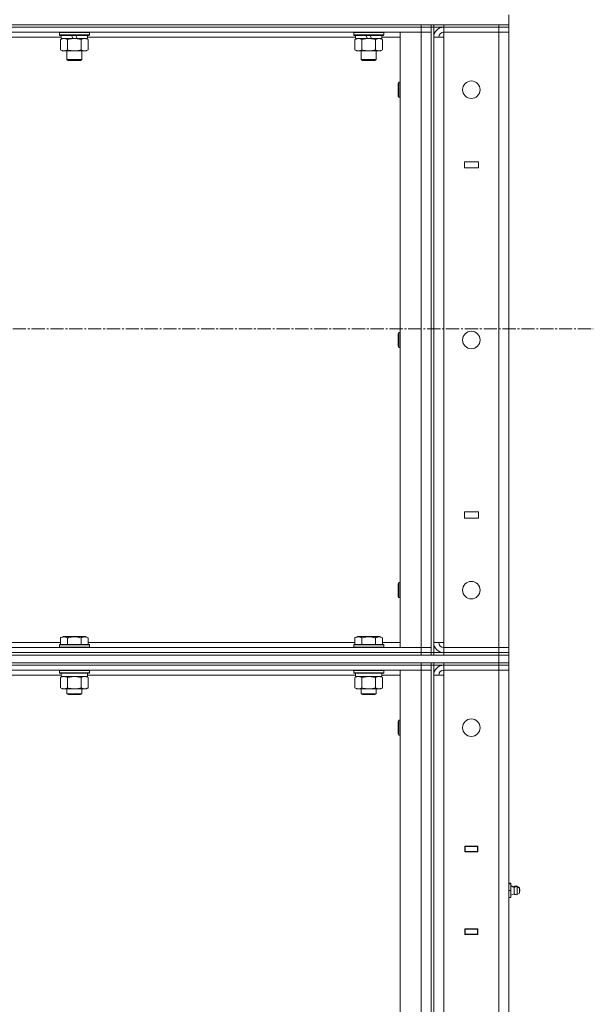
# Model space of a CAD drawing. Units: millimetres. Extents: x 0 to 17366, y -6 to 11880.
# Drawn here: x 8395 to 8853, y 9241 to 10028 of the extents above; entities that cross this region are included whole.
import ezdxf

# ---------------------------------------------------------------- set-up
doc = ezdxf.new("R2010")
doc.units = ezdxf.units.MM
doc.linetypes.add('K5LT_AXLED', pattern=[15.05, 10.55, -1.5, 1.5, -1.5])
doc.linetypes.add('K5LT_THIN', pattern=[0])
for name, color, linetype, true_color in [('OSI', 2, 'Continuous', 0xffff00), ('R', 1, 'Continuous', 0xff0000), ('WELDING', 7, 'Continuous', 0xffffff)]:
    doc.layers.add(name, color=color, linetype=linetype, true_color=true_color)

msp = doc.modelspace()

# ---------------------------------------------------------------- linework, layer by layer
at = {"layer": 'OSI', "color": 30, "linetype": 'K5LT_AXLED', "lineweight": 13, "true_color": 0xff8000}
msp.add_line((7140.42, 9781.43), (8853.42, 9781.43), dxfattribs=at)
at = {"layer": 'R', "color": 7, "linetype": 'K5LT_THIN', "lineweight": 13}
for p, q in [((8785.97, 10032.43), (8785.97, 10024.43)), ((7455.97, 10024.43), (8715.97, 10024.43)), ((7455.97, 10022.43), (8715.97, 10022.43)), ((7455.97, 10022.43), (8715.97, 10022.43)), ((8715.97, 10022.43), (8715.97, 10024.43)), ((8715.97, 10024.43), (8723.97, 10024.43)), ((8715.97, 10018.43), (8715.97, 10022.43)), ((8715.97, 10022.43), (8723.97, 10022.43)), ((8723.97, 10022.43), (8715.97, 10022.43)), ((8723.97, 10022.43), (8723.97, 10024.43)), ((8725.97, 10024.43), (8723.97, 10024.43)), ((8723.97, 10022.43), (8725.97, 10022.43)), ((8723.97, 10018.43), (8723.97, 10022.43)), ((8725.97, 10022.43), (8725.97, 10024.43)), ((8725.97, 10024.43), (8733.97, 10024.43)), ((8725.97, 10022.43), (8725.97, 9522.43)), ((8733.97, 10022.43), (8725.97, 10022.43)), ((8733.97, 10024.43), (8777.97, 10024.43)), ((8733.97, 10022.43), (8733.97, 10024.43)), ((8777.97, 10022.43), (8733.97, 10022.43)), ((8733.97, 10022.43), (8733.97, 10018.43)), ((8733.97, 10022.43), (8777.97, 10022.43)), ((8777.97, 10022.43), (8777.97, 10024.43)), ((8777.97, 10024.43), (8785.97, 10024.43)), ((8777.97, 10022.43), (8777.97, 10018.43)), ((8777.97, 10022.43), (8785.97, 10022.43)), ((8785.97, 10022.43), (8777.97, 10022.43)), ((8785.97, 10022.43), (8785.97, 10024.43)), ((8785.97, 10022.43), (8785.97, 10018.43)), ((7455.97, 10018.43), (8715.97, 10018.43)), ((8428.27, 10014.43), (8214.07, 10014.43)), ((8426.77, 10018.13), (8426.94, 10018.43)), ((8426.77, 10018.13), (8426.77, 10016.23)), ((8450.77, 10018.13), (8426.77, 10018.13)), ((8426.77, 10016.23), (8426.94, 10015.93)), ((8450.77, 10016.23), (8426.77, 10016.23)), ((8450.59, 10015.93), (8426.94, 10015.93)), ((8427.8, 10012.59), (8429.27, 10013.43)), ((8427.8, 10012.59), (8427.8, 10004.28)), ((8428.27, 10015.93), (8428.27, 10013.43)), ((8437.75, 10013.43), (8428.27, 10013.43)), ((8433.28, 10012.59), (8433.28, 10004.28)), ((8437.75, 10013.43), (8436.59, 10015.93)), ((8437.75, 10013.43), (8438.77, 10013.43)), ((8438.77, 10013.43), (8441.06, 10013.43)), ((8441.06, 10013.43), (8439.9, 10015.93)), ((8449.27, 10013.43), (8441.06, 10013.43)), ((8444.25, 10012.59), (8444.25, 10004.28)), ((8449.73, 10012.59), (8448.27, 10013.43)), ((8449.27, 10015.93), (8449.27, 10013.43)), ((8663.47, 10014.43), (8449.27, 10014.43)), ((8449.73, 10012.59), (8449.73, 10004.28)), ((8450.77, 10018.13), (8450.59, 10018.43)), ((8450.77, 10016.23), (8450.59, 10015.93)), ((8450.77, 10018.13), (8450.77, 10016.23)), ((8661.97, 10018.13), (8662.14, 10018.43)), ((8661.97, 10018.13), (8661.97, 10016.23)), ((8685.97, 10018.13), (8661.97, 10018.13)), ((8661.97, 10016.23), (8662.14, 10015.93)), ((8685.97, 10016.23), (8661.97, 10016.23)), ((8685.79, 10015.93), (8662.14, 10015.93)), ((8663, 10012.59), (8664.47, 10013.43)), ((8663, 10012.59), (8663, 10004.28)), ((8663.47, 10015.93), (8663.47, 10013.43)), ((8672.95, 10013.43), (8663.47, 10013.43)), ((8668.48, 10012.59), (8668.48, 10004.28)), ((8672.95, 10013.43), (8671.79, 10015.93)), ((8672.95, 10013.43), (8673.97, 10013.43)), ((8673.97, 10013.43), (8676.26, 10013.43)), ((8676.26, 10013.43), (8675.1, 10015.93)), ((8684.47, 10013.43), (8676.26, 10013.43)), ((8679.45, 10012.59), (8679.45, 10004.28)), ((8684.93, 10012.59), (8683.47, 10013.43)), ((8684.47, 10015.93), (8684.47, 10013.43)), ((8698.97, 10014.43), (8684.47, 10014.43)), ((8684.93, 10012.59), (8684.93, 10004.28)), ((8685.97, 10018.13), (8685.79, 10018.43)), ((8685.97, 10016.23), (8685.79, 10015.93)), ((8685.97, 10018.13), (8685.97, 10016.23)), ((8698.97, 10018.43), (8698.97, 9526.43)), ((8715.97, 10018.43), (8698.97, 10018.43)), ((8715.97, 9526.43), (8715.97, 10018.43)), ((8723.97, 10018.43), (8715.97, 10018.43)), ((8723.97, 10018.43), (8715.97, 10018.43)), ((8723.97, 10018.43), (8723.97, 9526.43)), ((8723.97, 10018.43), (8723.97, 9526.43)), ((8725.97, 9530.43), (8725.97, 10014.43)), ((8725.97, 10014.43), (8733.97, 10014.43)), ((8733.97, 10014.43), (8733.97, 10018.43)), ((8777.97, 10018.43), (8733.97, 10018.43)), ((8733.97, 9530.43), (8733.97, 10014.43)), ((8777.97, 9526.43), (8777.97, 10018.43)), ((8777.97, 10018.43), (8785.97, 10018.43)), ((8785.97, 10018.43), (8777.97, 10018.43)), ((8785.97, 10018.43), (8785.97, 9526.43)), ((8427.8, 10004.28), (8429.27, 10003.43)), ((8449.73, 10004.28), (8448.27, 10003.43)), ((8663, 10004.28), (8664.47, 10003.43)), ((8684.93, 10004.28), (8683.47, 10003.43)), ((8438.77, 10003.43), (8429.27, 10003.43)), ((8432.77, 10003.43), (8432.77, 9996.51)), ((8432.77, 9996.51), (8433.77, 9995.93)), ((8444.77, 9996.51), (8432.77, 9996.51)), ((8448.27, 10003.43), (8438.77, 10003.43)), ((8444.77, 9996.51), (8443.77, 9995.93)), ((8444.77, 10003.43), (8444.77, 9996.51)), ((8673.97, 10003.43), (8664.47, 10003.43)), ((8667.97, 10003.43), (8667.97, 9996.51)), ((8667.97, 9996.51), (8668.97, 9995.93)), ((8679.97, 9996.51), (8667.97, 9996.51)), ((8683.47, 10003.43), (8673.97, 10003.43)), ((8679.97, 9996.51), (8678.97, 9995.93)), ((8679.97, 10003.43), (8679.97, 9996.51)), ((8443.77, 9995.93), (8433.77, 9995.93)), ((8678.97, 9995.93), (8668.97, 9995.93)), ((8698.04, 9978.43), (8697.47, 9977.43)), ((8697.47, 9972.43), (8697.47, 9977.43)), ((8698.97, 9978.43), (8698.04, 9978.43)), ((8698.04, 9972.43), (8698.04, 9978.43)), ((8697.47, 9967.43), (8697.47, 9972.43)), ((8698.04, 9966.43), (8697.47, 9967.43)), ((8698.04, 9966.43), (8698.04, 9972.43)), ((8698.97, 9966.43), (8698.04, 9966.43)), ((8761.59, 9914.93), (8750.59, 9914.93)), ((8750.59, 9914.93), (8750.59, 9909.93)), ((8750.59, 9909.93), (8761.59, 9909.93)), ((8761.59, 9909.93), (8761.59, 9914.93)), ((8698.04, 9778.43), (8697.47, 9777.43)), ((8697.47, 9772.43), (8697.47, 9777.43)), ((8698.97, 9778.43), (8698.04, 9778.43)), ((8698.04, 9772.43), (8698.04, 9778.43)), ((8697.47, 9767.43), (8697.47, 9772.43)), ((8698.04, 9766.43), (8698.04, 9772.43)), ((8698.04, 9766.43), (8697.47, 9767.43)), ((8698.97, 9766.43), (8698.04, 9766.43)), ((8761.59, 9634.93), (8750.59, 9634.93)), ((8750.59, 9634.93), (8750.59, 9629.93)), ((8761.59, 9629.93), (8761.59, 9634.93)), ((8750.59, 9629.93), (8761.59, 9629.93)), ((8698.04, 9578.43), (8697.47, 9577.43)), ((8697.47, 9572.43), (8697.47, 9577.43)), ((8697.47, 9567.43), (8697.47, 9572.43)), ((8698.97, 9578.43), (8698.04, 9578.43)), ((8698.04, 9572.43), (8698.04, 9578.43)), ((8698.04, 9566.43), (8698.04, 9572.43)), ((8698.04, 9566.43), (8697.47, 9567.43)), ((8698.97, 9566.43), (8698.04, 9566.43)), ((8427.8, 9534.28), (8429.79, 9535.43)), ((8427.8, 9534.28), (8427.8, 9528.93)), ((8438.77, 9535.43), (8429.79, 9535.43)), ((8433.28, 9534.28), (8433.28, 9528.93)), ((8447.74, 9535.43), (8438.77, 9535.43)), ((8444.25, 9534.28), (8444.25, 9528.93)), ((8449.73, 9534.28), (8447.74, 9535.43)), ((8449.73, 9534.28), (8449.73, 9528.93)), ((8663, 9534.28), (8664.99, 9535.43)), ((8663, 9534.28), (8663, 9528.93)), ((8673.97, 9535.43), (8664.99, 9535.43)), ((8668.48, 9534.28), (8668.48, 9528.93)), ((8682.94, 9535.43), (8673.97, 9535.43)), ((8679.45, 9534.28), (8679.45, 9528.93)), ((8684.93, 9534.28), (8682.94, 9535.43)), ((8684.93, 9534.28), (8684.93, 9528.93)), ((8715.97, 9526.43), (7455.97, 9526.43)), ((8214.53, 9530.43), (8427.8, 9530.43)), ((8426.77, 9528.63), (8426.94, 9528.93)), ((8426.77, 9526.73), (8426.77, 9528.63)), ((8426.77, 9528.63), (8438.77, 9528.63)), ((8426.77, 9526.73), (8426.94, 9526.43)), ((8426.77, 9526.73), (8438.77, 9526.73)), ((8426.94, 9528.93), (8438.77, 9528.93)), ((8438.77, 9528.93), (8450.59, 9528.93)), ((8438.77, 9528.63), (8450.77, 9528.63)), ((8438.77, 9526.73), (8450.77, 9526.73)), ((8449.73, 9530.43), (8663, 9530.43)), ((8450.77, 9528.63), (8450.59, 9528.93)), ((8450.77, 9526.73), (8450.59, 9526.43)), ((8450.77, 9526.73), (8450.77, 9528.63)), ((8661.97, 9528.63), (8662.14, 9528.93)), ((8661.97, 9526.73), (8661.97, 9528.63)), ((8661.97, 9528.63), (8673.97, 9528.63)), ((8661.97, 9526.73), (8662.14, 9526.43)), ((8661.97, 9526.73), (8673.97, 9526.73)), ((8662.14, 9528.93), (8673.97, 9528.93)), ((8673.97, 9528.93), (8685.79, 9528.93)), ((8673.97, 9528.63), (8685.97, 9528.63)), ((8673.97, 9526.73), (8685.97, 9526.73)), ((8684.93, 9530.43), (8698.97, 9530.43)), ((8685.97, 9528.63), (8685.79, 9528.93)), ((8685.97, 9526.73), (8685.79, 9526.43)), ((8685.97, 9526.73), (8685.97, 9528.63)), ((8698.97, 9526.43), (8715.97, 9526.43)), ((8715.97, 9526.43), (8715.97, 9522.43)), ((8715.97, 9526.43), (8723.97, 9526.43)), ((8715.97, 9526.43), (8723.97, 9526.43)), ((8723.97, 9526.43), (8723.97, 9522.43)), ((8725.97, 9530.43), (8733.97, 9530.43)), ((8733.97, 9526.43), (8733.97, 9530.43)), ((8733.97, 9526.43), (8777.97, 9526.43)), ((8733.97, 9522.43), (8733.97, 9526.43)), ((8733.97, 9526.43), (8777.97, 9526.43)), ((8777.97, 9522.43), (8777.97, 9526.43)), ((8785.97, 9526.43), (8777.97, 9526.43)), ((8777.97, 9526.43), (8785.97, 9526.43)), ((8785.97, 9522.43), (8785.97, 9526.43)), ((7193.97, 9520.43), (8777.97, 9520.43)), ((8715.97, 9522.43), (7455.97, 9522.43)), ((7455.97, 9522.43), (8715.97, 9522.43)), ((7455.97, 9520.43), (8715.97, 9520.43)), ((8715.97, 9520.43), (8715.97, 9522.43)), ((8723.97, 9522.43), (8715.97, 9522.43)), ((8715.97, 9522.43), (8723.97, 9522.43)), ((8723.97, 9522.43), (8725.97, 9522.43)), ((8723.97, 9520.43), (8723.97, 9522.43)), ((8725.97, 9520.43), (8725.97, 9522.43)), ((8725.97, 9522.43), (8725.97, 9520.43)), ((8725.97, 9522.43), (8733.97, 9522.43)), ((8733.97, 9522.43), (8777.97, 9522.43)), ((8733.97, 9522.43), (8777.97, 9522.43)), ((8733.97, 9520.43), (8733.97, 9522.43)), ((8733.97, 9520.43), (8777.97, 9520.43)), ((8777.97, 9520.43), (8777.97, 9522.43)), ((8785.97, 9522.43), (8777.97, 9522.43)), ((8777.97, 9522.43), (8785.97, 9522.43)), ((8777.97, 9514.43), (8777.97, 9520.43)), ((8777.97, 9520.43), (8785.97, 9520.43)), ((8785.97, 9520.43), (8777.97, 9520.43)), ((8785.97, 9520.43), (8785.97, 9522.43)), ((8785.97, 9514.43), (8785.97, 9520.43)), ((7193.97, 9514.43), (8777.97, 9514.43)), ((7455.97, 9514.43), (8715.97, 9514.43)), ((7455.97, 9512.43), (8715.97, 9512.43)), ((7455.97, 9512.43), (8715.97, 9512.43)), ((7455.97, 9508.43), (8715.97, 9508.43)), ((8426.77, 9508.13), (8426.94, 9508.43)), ((8450.77, 9508.13), (8450.59, 9508.43)), ((8661.97, 9508.13), (8662.14, 9508.43)), ((8685.97, 9508.13), (8685.79, 9508.43)), ((8698.97, 9508.43), (8698.97, 7716.43)), ((8715.97, 9508.43), (8698.97, 9508.43)), ((8715.97, 9512.43), (8715.97, 9514.43)), ((8715.97, 9508.43), (8715.97, 9512.43)), ((8723.97, 9512.43), (8715.97, 9512.43)), ((8715.97, 9512.43), (8723.97, 9512.43)), ((8715.97, 7716.43), (8715.97, 9508.43)), ((8723.97, 9508.43), (8715.97, 9508.43)), ((8723.97, 9508.43), (8715.97, 9508.43)), ((8723.97, 9512.43), (8723.97, 9514.43)), ((8723.97, 9512.43), (8725.97, 9512.43)), ((8723.97, 9508.43), (8723.97, 9512.43)), ((8723.97, 9508.43), (8723.97, 7716.43)), ((8723.97, 9508.43), (8723.97, 7716.43)), ((8725.97, 9512.43), (8725.97, 9514.43)), ((8725.97, 9512.43), (8725.97, 7712.43)), ((8733.97, 9512.43), (8725.97, 9512.43)), ((8733.97, 9514.43), (8777.97, 9514.43)), ((8733.97, 9512.43), (8733.97, 9514.43)), ((8733.97, 9512.43), (8777.97, 9512.43)), ((8777.97, 9512.43), (8733.97, 9512.43)), ((8733.97, 9512.43), (8733.97, 9508.43)), ((8733.97, 9508.43), (8777.97, 9508.43)), ((8733.97, 9504.43), (8733.97, 9508.43)), ((8777.97, 9512.43), (8777.97, 9514.43)), ((8777.97, 9514.43), (8785.97, 9514.43)), ((8777.97, 9514.43), (8785.97, 9514.43)), ((8777.97, 9512.43), (8777.97, 9508.43)), ((8785.97, 9512.43), (8777.97, 9512.43)), ((8777.97, 9512.43), (8785.97, 9512.43)), ((8777.97, 7716.43), (8777.97, 9508.43)), ((8785.97, 9508.43), (8777.97, 9508.43)), ((8777.97, 9508.43), (8785.97, 9508.43)), ((8785.97, 9512.43), (8785.97, 9514.43)), ((8785.97, 9512.43), (8785.97, 9508.43)), ((8785.97, 9508.43), (8785.97, 7716.43)), ((8785.97, 9367.43), (8785.97, 9508.43)), ((8428.27, 9504.43), (8214.07, 9504.43)), ((8426.77, 9506.23), (8426.77, 9508.13)), ((8426.77, 9508.13), (8438.77, 9508.13)), ((8426.77, 9506.23), (8426.94, 9505.93)), ((8426.77, 9506.23), (8438.77, 9506.23)), ((8426.94, 9505.93), (8438.77, 9505.93)), ((8427.8, 9502.59), (8429.27, 9503.43)), ((8427.8, 9494.28), (8427.8, 9502.59)), ((8428.27, 9503.43), (8428.27, 9505.93)), ((8428.27, 9503.43), (8449.27, 9503.43)), ((8433.28, 9494.28), (8433.28, 9502.59)), ((8438.77, 9508.13), (8450.77, 9508.13)), ((8438.77, 9506.23), (8450.77, 9506.23)), ((8438.77, 9505.93), (8450.59, 9505.93)), ((8444.25, 9494.28), (8444.25, 9502.59)), ((8449.73, 9502.59), (8448.27, 9503.43)), ((8449.27, 9503.43), (8449.27, 9505.93)), ((8663.47, 9504.43), (8449.27, 9504.43)), ((8449.73, 9494.28), (8449.73, 9502.59)), ((8450.77, 9506.23), (8450.59, 9505.93)), ((8450.77, 9506.23), (8450.77, 9508.13)), ((8661.97, 9506.23), (8661.97, 9508.13)), ((8661.97, 9508.13), (8673.97, 9508.13)), ((8661.97, 9506.23), (8662.14, 9505.93)), ((8661.97, 9506.23), (8673.97, 9506.23)), ((8662.14, 9505.93), (8673.97, 9505.93)), ((8663, 9502.59), (8664.47, 9503.43)), ((8663, 9494.28), (8663, 9502.59)), ((8663.47, 9503.43), (8663.47, 9505.93)), ((8663.47, 9503.43), (8684.47, 9503.43)), ((8668.48, 9494.28), (8668.48, 9502.59)), ((8673.97, 9508.13), (8685.97, 9508.13)), ((8673.97, 9506.23), (8685.97, 9506.23)), ((8673.97, 9505.93), (8685.79, 9505.93)), ((8679.45, 9494.28), (8679.45, 9502.59)), ((8684.93, 9502.59), (8683.47, 9503.43)), ((8684.47, 9503.43), (8684.47, 9505.93)), ((8698.97, 9504.43), (8684.47, 9504.43)), ((8684.93, 9494.28), (8684.93, 9502.59)), ((8685.97, 9506.23), (8685.79, 9505.93)), ((8685.97, 9506.23), (8685.97, 9508.13)), ((8725.97, 7720.43), (8725.97, 9504.43)), ((8725.97, 9504.43), (8733.97, 9504.43)), ((8733.97, 7720.43), (8733.97, 9504.43)), ((8427.8, 9494.28), (8429.27, 9493.43)), ((8430.54, 9493.43), (8429.27, 9493.43)), ((8438.77, 9493.43), (8430.54, 9493.43)), ((8432.77, 9493.43), (8432.77, 9489.51)), ((8446.99, 9493.43), (8438.77, 9493.43)), ((8444.77, 9493.43), (8444.77, 9489.51)), ((8448.27, 9493.43), (8446.99, 9493.43)), ((8449.73, 9494.28), (8448.27, 9493.43)), ((8663, 9494.28), (8664.47, 9493.43)), ((8665.74, 9493.43), (8664.47, 9493.43)), ((8673.97, 9493.43), (8665.74, 9493.43)), ((8667.97, 9493.43), (8667.97, 9489.51)), ((8682.19, 9493.43), (8673.97, 9493.43)), ((8679.97, 9493.43), (8679.97, 9489.51)), ((8683.47, 9493.43), (8682.19, 9493.43)), ((8684.93, 9494.28), (8683.47, 9493.43)), ((8432.77, 9489.51), (8433.77, 9488.93)), ((8438.77, 9489.51), (8432.77, 9489.51)), ((8438.77, 9488.93), (8433.77, 9488.93)), ((8444.77, 9489.51), (8438.77, 9489.51)), ((8443.77, 9488.93), (8438.77, 9488.93)), ((8444.77, 9489.51), (8443.77, 9488.93)), ((8667.97, 9489.51), (8668.97, 9488.93)), ((8673.97, 9489.51), (8667.97, 9489.51)), ((8673.97, 9488.93), (8668.97, 9488.93)), ((8679.97, 9489.51), (8673.97, 9489.51)), ((8678.97, 9488.93), (8673.97, 9488.93)), ((8679.97, 9489.51), (8678.97, 9488.93)), ((8698.04, 9468.43), (8697.47, 9467.43)), ((8697.47, 9462.43), (8697.47, 9467.43)), ((8697.47, 9457.43), (8697.47, 9462.43)), ((8698.97, 9468.43), (8698.04, 9468.43)), ((8698.04, 9462.43), (8698.04, 9468.43)), ((8698.04, 9456.43), (8698.04, 9462.43)), ((8698.04, 9456.43), (8697.47, 9457.43)), ((8698.97, 9456.43), (8698.04, 9456.43)), ((8761.22, 9367.68), (8750.72, 9367.68)), ((8750.72, 9367.68), (8750.72, 9363.18)), ((8750.72, 9367.43), (8750.97, 9367.43)), ((8760.97, 9367.43), (8750.97, 9367.43)), ((8750.97, 9367.43), (8750.97, 9363.43)), ((8760.97, 9363.43), (8760.97, 9367.43)), ((8760.97, 9367.43), (8761.22, 9367.43)), ((8761.22, 9363.18), (8761.22, 9367.68)), ((8785.97, 9363.43), (8785.97, 9367.43)), ((8750.72, 9363.43), (8750.97, 9363.43)), ((8750.72, 9363.18), (8761.22, 9363.18)), ((8750.97, 9363.43), (8760.97, 9363.43)), ((8760.97, 9363.43), (8761.22, 9363.43)), ((8785.97, 9363.43), (8785.97, 9339.68)), ((8785.97, 9338.18), (8785.97, 9363.43)), ((8785.97, 9339.18), (8785.97, 9363.18)), ((8785.97, 9338.18), (8787.47, 9338.18)), ((8785.97, 9337.68), (8787.47, 9337.68)), ((8787.47, 9337.68), (8787.47, 9338.18)), ((8787.47, 9332.18), (8787.47, 9337.68)), ((8790.22, 9335.32), (8787.47, 9336.17)), ((8790.22, 9334.82), (8787.47, 9335.67)), ((8790.22, 9335.32), (8790.22, 9334.82)), ((8794.47, 9334.78), (8792.7, 9335.88)), ((8792.7, 9335.88), (8792.7, 9335.38)), ((8794.47, 9334.28), (8792.7, 9335.38)), ((8792.7, 9332.18), (8792.7, 9335.38)), ((8785.97, 9332.18), (8787.47, 9332.18)), ((8787.47, 9326.68), (8787.47, 9332.18)), ((8790.22, 9329.54), (8787.47, 9328.69)), ((8790.22, 9332.18), (8790.22, 9334.82)), ((8790.22, 9332.18), (8790.22, 9329.54)), ((8792.7, 9332.18), (8792.7, 9328.99)), ((8794.47, 9330.08), (8792.7, 9328.99)), ((8794.47, 9334.78), (8794.47, 9334.28)), ((8794.47, 9334.28), (8794.47, 9330.08)), ((8794.77, 9332.18), (8794.47, 9332.18)), ((8794.77, 9332.68), (8794.68, 9332.68)), ((8785.97, 9326.68), (8787.47, 9326.68)), ((8785.97, 9301.43), (8785.97, 9326.68)), ((8785.97, 9325.68), (8785.97, 9301.68)), ((8785.97, 9301.43), (8785.97, 9325.18)), ((8761.22, 9301.68), (8750.72, 9301.68)), ((8750.72, 9301.68), (8750.72, 9297.18)), ((8750.97, 9301.43), (8750.72, 9301.43)), ((8750.97, 9297.43), (8750.72, 9297.43)), ((8750.72, 9297.18), (8761.22, 9297.18)), ((8750.97, 9301.43), (8750.97, 9297.43)), ((8760.97, 9301.43), (8750.97, 9301.43)), ((8750.97, 9297.43), (8760.97, 9297.43)), ((8751.97, 9301.43), (8751.97, 9301.68)), ((8760.97, 9297.43), (8760.97, 9301.43)), ((8761.22, 9301.43), (8760.97, 9301.43)), ((8761.22, 9297.43), (8760.97, 9297.43)), ((8761.22, 9297.18), (8761.22, 9301.68)), ((8785.97, 9301.43), (8785.97, 9297.43)), ((8785.97, 8647.43), (8785.97, 9297.43))]:
    msp.add_line(p, q, dxfattribs=at)
for centre in [(8755.97, 9972.43), (8755.97, 9772.43), (8755.97, 9572.43), (8755.97, 9462.43)]:
    msp.add_circle(centre, 7, dxfattribs=at)
for centre, radius, start, end in [((8733.97, 10014.43), 8, 90, 180), ((8733.97, 10014.43), 4, 90, 180), ((8733.97, 9530.43), 8, 180, 270), ((8733.97, 9530.43), 4, 180, 270), ((8733.97, 9504.43), 8, 90, 180), ((8733.97, 9504.43), 4, 90, 180), ((8792.11, 9332.68), 3.25, 79.56071, 125.6154), ((8792.11, 9332.18), 3.25, 79.56071, 125.6154), ((8792.11, 9332.19), 3.25, 234.3846, 280.43929), ((8793.27, 9332.68), 1.5, 0, 36.8699), ((8793.27, 9332.18), 1.5, 0, 36.8699), ((8793.27, 9332.18), 1.5, 323.1301, 0), ((8793.27, 9332.68), 1.5, 350.40593, 0)]:
    msp.add_arc(centre, radius, start, end, dxfattribs=at)
at = {"layer": 'WELDING', "color": 7, "linetype": 'K5LT_THIN', "lineweight": 13}
for p, q in [((8684.93, 10012.59), (8682.19, 10013.43)), ((8433.36, 9502.61), (8433.28, 9502.59)), ((8438.77, 9503.43), (8433.36, 9502.61)), ((8444.25, 9502.59), (8438.77, 9503.43)), ((8668.56, 9502.61), (8668.48, 9502.59)), ((8673.97, 9503.43), (8668.56, 9502.61)), ((8679.45, 9502.59), (8673.97, 9503.43))]:
    msp.add_line(p, q, dxfattribs=at)
for points, knots in [([(8430.54, 10013.43), (8430.41, 10013.43), (8430.16, 10013.42), (8429.79, 10013.37), (8429.43, 10013.29), (8428.96, 10013.15), (8428.42, 10012.93), (8428, 10012.7), (8427.8, 10012.59)], [0, 0, 0, 0, 1.192024, 2.404251, 3.60809, 4.765234, 6.955738, 9, 9, 9, 9]), ([(8433.28, 10012.59), (8432.99, 10012.75), (8432.56, 10012.97), (8432, 10013.19), (8431.61, 10013.3), (8431.25, 10013.38), (8430.89, 10013.42), (8430.66, 10013.43), (8430.54, 10013.43)], [0, 0, 0, 0, 2.905563, 4.375924, 5.511195, 6.679161, 7.850161, 9, 9, 9, 9]), ([(8438.77, 10013.43), (8438.44, 10013.43), (8437.9, 10013.42), (8437.14, 10013.36), (8436.58, 10013.29), (8435.76, 10013.17), (8434.7, 10012.97), (8433.76, 10012.72), (8433.28, 10012.59)], [0, 0, 0, 0, 1.548206, 2.616755, 3.724998, 4.291764, 6.613357, 9, 9, 9, 9]), ([(8444.25, 10012.59), (8443.76, 10012.73), (8442.9, 10012.95), (8441.79, 10013.17), (8440.9, 10013.3), (8440.1, 10013.39), (8439.37, 10013.43), (8438.93, 10013.43), (8438.77, 10013.43)], [0, 0, 0, 0, 2.494996, 4.309231, 5.453284, 6.859164, 8.206766, 9, 9, 9, 9]), ([(8446.99, 10013.43), (8446.87, 10013.43), (8446.62, 10013.42), (8446.25, 10013.37), (8445.88, 10013.29), (8445.42, 10013.15), (8444.88, 10012.93), (8444.45, 10012.7), (8444.25, 10012.59)], [0, 0, 0, 0, 1.192024, 2.404251, 3.60809, 4.765234, 6.955738, 9, 9, 9, 9]), ([(8449.73, 10012.59), (8449.45, 10012.75), (8449.01, 10012.97), (8448.45, 10013.19), (8448.06, 10013.3), (8447.71, 10013.38), (8447.35, 10013.42), (8447.11, 10013.43), (8446.99, 10013.43)], [0, 0, 0, 0, 2.905563, 4.375924, 5.511195, 6.679161, 7.850161, 9, 9, 9, 9]), ([(8665.74, 10013.43), (8665.61, 10013.43), (8665.36, 10013.42), (8664.99, 10013.37), (8664.63, 10013.29), (8664.16, 10013.15), (8663.62, 10012.93), (8663.2, 10012.7), (8663, 10012.59)], [0, 0, 0, 0, 1.192024, 2.404251, 3.60809, 4.765234, 6.955738, 9, 9, 9, 9]), ([(8668.48, 10012.59), (8668.19, 10012.75), (8667.76, 10012.97), (8667.2, 10013.19), (8666.81, 10013.3), (8666.45, 10013.38), (8666.09, 10013.42), (8665.86, 10013.43), (8665.74, 10013.43)], [0, 0, 0, 0, 2.905563, 4.375924, 5.511195, 6.679161, 7.850161, 9, 9, 9, 9]), ([(8673.97, 10013.43), (8673.64, 10013.43), (8673.1, 10013.42), (8672.34, 10013.36), (8671.78, 10013.29), (8670.96, 10013.17), (8669.9, 10012.97), (8668.96, 10012.72), (8668.48, 10012.59)], [0, 0, 0, 0, 1.548206, 2.616755, 3.724998, 4.291764, 6.613357, 9, 9, 9, 9]), ([(8679.45, 10012.59), (8678.96, 10012.73), (8678.1, 10012.95), (8676.99, 10013.17), (8676.1, 10013.3), (8675.3, 10013.39), (8674.57, 10013.43), (8674.13, 10013.43), (8673.97, 10013.43)], [0, 0, 0, 0, 2.494996, 4.309231, 5.453284, 6.859164, 8.206766, 9, 9, 9, 9]), ([(8682.19, 10013.43), (8682.07, 10013.43), (8681.82, 10013.42), (8681.45, 10013.37), (8681.08, 10013.29), (8680.62, 10013.15), (8680.08, 10012.93), (8679.65, 10012.7), (8679.45, 10012.59)], [0, 0, 0, 0, 1.192024, 2.404251, 3.60809, 4.765234, 6.955738, 9, 9, 9, 9]), ([(8427.8, 10004.28), (8428.12, 10004.1), (8428.59, 10003.86), (8429.16, 10003.65), (8429.51, 10003.56), (8429.81, 10003.5), (8430.11, 10003.45), (8430.42, 10003.43), (8430.72, 10003.43), (8431.02, 10003.46), (8431.36, 10003.51), (8431.78, 10003.61), (8432.44, 10003.84), (8432.95, 10004.09), (8433.28, 10004.28)], [0, 0, 0, 0, 2.72415, 3.912285, 4.716446, 5.530362, 6.353984, 7.180289, 7.997717, 8.810544, 9.605533, 10.761675, 12.184093, 15, 15, 15, 15]), ([(8433.28, 10004.28), (8433.85, 10004.12), (8434.73, 10003.89), (8435.85, 10003.68), (8436.62, 10003.57), (8437.34, 10003.49), (8438.05, 10003.44), (8438.53, 10003.43), (8438.77, 10003.43)], [0, 0, 0, 0, 2.905563, 4.375924, 5.511195, 6.679161, 7.850161, 9, 9, 9, 9]), ([(8438.77, 10003.43), (8439.01, 10003.43), (8439.51, 10003.45), (8440.26, 10003.5), (8440.99, 10003.58), (8441.91, 10003.72), (8443, 10003.94), (8443.84, 10004.17), (8444.25, 10004.28)], [0, 0, 0, 0, 1.192024, 2.404251, 3.60809, 4.765234, 6.955738, 9, 9, 9, 9]), ([(8444.25, 10004.28), (8444.57, 10004.1), (8445.04, 10003.86), (8445.62, 10003.65), (8445.96, 10003.56), (8446.26, 10003.5), (8446.57, 10003.45), (8446.87, 10003.43), (8447.18, 10003.43), (8447.48, 10003.46), (8447.82, 10003.51), (8448.23, 10003.61), (8448.89, 10003.84), (8449.4, 10004.09), (8449.73, 10004.28)], [0, 0, 0, 0, 2.72415, 3.912285, 4.716446, 5.530362, 6.353984, 7.180289, 7.997717, 8.810544, 9.605533, 10.761675, 12.184093, 15, 15, 15, 15]), ([(8663, 10004.28), (8663.32, 10004.1), (8663.79, 10003.86), (8664.36, 10003.65), (8664.71, 10003.56), (8665.01, 10003.5), (8665.31, 10003.45), (8665.62, 10003.43), (8665.92, 10003.43), (8666.22, 10003.46), (8666.56, 10003.51), (8666.98, 10003.61), (8667.64, 10003.84), (8668.15, 10004.09), (8668.48, 10004.28)], [0, 0, 0, 0, 2.72415, 3.912285, 4.716446, 5.530362, 6.353984, 7.180289, 7.997717, 8.810544, 9.605533, 10.761675, 12.184093, 15, 15, 15, 15]), ([(8668.48, 10004.28), (8669.05, 10004.12), (8669.93, 10003.89), (8671.05, 10003.68), (8671.82, 10003.57), (8672.54, 10003.49), (8673.25, 10003.44), (8673.73, 10003.43), (8673.97, 10003.43)], [0, 0, 0, 0, 2.905563, 4.375924, 5.511195, 6.679161, 7.850161, 9, 9, 9, 9]), ([(8673.97, 10003.43), (8674.21, 10003.43), (8674.71, 10003.45), (8675.46, 10003.5), (8676.19, 10003.58), (8677.11, 10003.72), (8678.2, 10003.94), (8679.04, 10004.17), (8679.45, 10004.28)], [0, 0, 0, 0, 1.192024, 2.404251, 3.60809, 4.765234, 6.955738, 9, 9, 9, 9]), ([(8679.45, 10004.28), (8679.77, 10004.1), (8680.24, 10003.86), (8680.82, 10003.65), (8681.16, 10003.56), (8681.46, 10003.5), (8681.77, 10003.45), (8682.07, 10003.43), (8682.38, 10003.43), (8682.68, 10003.46), (8683.02, 10003.51), (8683.43, 10003.61), (8684.09, 10003.84), (8684.6, 10004.09), (8684.93, 10004.28)], [0, 0, 0, 0, 2.72415, 3.912285, 4.716446, 5.530362, 6.353984, 7.180289, 7.997717, 8.810544, 9.605533, 10.761675, 12.184093, 15, 15, 15, 15]), ([(8433.28, 9534.28), (8432.98, 9534.46), (8432.53, 9534.68), (8431.97, 9534.89), (8431.62, 9534.99), (8431.32, 9535.06), (8431.03, 9535.1), (8430.73, 9535.13), (8430.43, 9535.13), (8430.12, 9535.11), (8429.8, 9535.07), (8429.42, 9534.99), (8428.92, 9534.83), (8428.36, 9534.59), (8427.96, 9534.38), (8427.8, 9534.28)], [0, 0, 0, 0, 2.704026, 3.977567, 4.913586, 5.783319, 6.583675, 7.42636, 8.303602, 9.201828, 10.1214, 11.060865, 12.506598, 14.484694, 16, 16, 16, 16]), ([(8438.77, 9535.13), (8438.45, 9535.13), (8437.85, 9535.11), (8436.99, 9535.04), (8436.24, 9534.94), (8435.32, 9534.79), (8434.36, 9534.58), (8433.59, 9534.37), (8433.28, 9534.28)], [0, 0, 0, 0, 1.518927, 2.894547, 4.225697, 5.159479, 7.432024, 9, 9, 9, 9]), ([(8444.25, 9534.28), (8443.92, 9534.38), (8443.41, 9534.51), (8442.56, 9534.71), (8441.73, 9534.88), (8440.78, 9535.02), (8439.94, 9535.09), (8439.27, 9535.13), (8438.89, 9535.13), (8438.77, 9535.13)], [0, 0, 0, 0, 1.837989, 2.830297, 4.749644, 6.389932, 7.96839, 9.312499, 10, 10, 10, 10]), ([(8449.73, 9534.28), (8449.43, 9534.46), (8448.99, 9534.68), (8448.43, 9534.89), (8448.07, 9534.99), (8447.77, 9535.06), (8447.48, 9535.1), (8447.19, 9535.13), (8446.88, 9535.13), (8446.57, 9535.11), (8446.25, 9535.07), (8445.87, 9534.99), (8445.37, 9534.83), (8444.81, 9534.59), (8444.42, 9534.38), (8444.25, 9534.28)], [0, 0, 0, 0, 2.704026, 3.977567, 4.913586, 5.783319, 6.583675, 7.42636, 8.303602, 9.201828, 10.1214, 11.060865, 12.506598, 14.484694, 16, 16, 16, 16]), ([(8668.48, 9534.28), (8668.18, 9534.46), (8667.73, 9534.68), (8667.17, 9534.89), (8666.82, 9534.99), (8666.52, 9535.06), (8666.23, 9535.1), (8665.93, 9535.13), (8665.63, 9535.13), (8665.32, 9535.11), (8665, 9535.07), (8664.62, 9534.99), (8664.12, 9534.83), (8663.56, 9534.59), (8663.16, 9534.38), (8663, 9534.28)], [0, 0, 0, 0, 2.704026, 3.977567, 4.913586, 5.783319, 6.583675, 7.42636, 8.303602, 9.201828, 10.1214, 11.060865, 12.506598, 14.484694, 16, 16, 16, 16]), ([(8673.97, 9535.13), (8673.65, 9535.13), (8673.05, 9535.11), (8672.19, 9535.04), (8671.44, 9534.94), (8670.52, 9534.79), (8669.56, 9534.58), (8668.79, 9534.37), (8668.48, 9534.28)], [0, 0, 0, 0, 1.518927, 2.894547, 4.225697, 5.159479, 7.432024, 9, 9, 9, 9]), ([(8679.45, 9534.28), (8679.12, 9534.38), (8678.61, 9534.51), (8677.76, 9534.71), (8676.93, 9534.88), (8675.98, 9535.02), (8675.14, 9535.09), (8674.47, 9535.13), (8674.09, 9535.13), (8673.97, 9535.13)], [0, 0, 0, 0, 1.837989, 2.830297, 4.749644, 6.389932, 7.96839, 9.312499, 10, 10, 10, 10]), ([(8684.93, 9534.28), (8684.63, 9534.46), (8684.19, 9534.68), (8683.63, 9534.89), (8683.27, 9534.99), (8682.97, 9535.06), (8682.68, 9535.1), (8682.39, 9535.13), (8682.08, 9535.13), (8681.77, 9535.11), (8681.45, 9535.07), (8681.07, 9534.99), (8680.57, 9534.83), (8680.01, 9534.59), (8679.62, 9534.38), (8679.45, 9534.28)], [0, 0, 0, 0, 2.704026, 3.977567, 4.913586, 5.783319, 6.583675, 7.42636, 8.303602, 9.201828, 10.1214, 11.060865, 12.506598, 14.484694, 16, 16, 16, 16]), ([(8433.28, 9502.59), (8432.96, 9502.77), (8432.49, 9503.01), (8431.91, 9503.21), (8431.57, 9503.31), (8431.27, 9503.37), (8430.96, 9503.42), (8430.66, 9503.44), (8430.35, 9503.43), (8430.05, 9503.41), (8429.71, 9503.36), (8429.3, 9503.26), (8428.64, 9503.03), (8428.13, 9502.78), (8427.8, 9502.59)], [0, 0, 0, 0, 2.72415, 3.912285, 4.716446, 5.530362, 6.353984, 7.180289, 7.997717, 8.810544, 9.605533, 10.761675, 12.184093, 15, 15, 15, 15]), ([(8449.73, 9502.59), (8449.41, 9502.77), (8448.94, 9503.01), (8448.37, 9503.21), (8448.02, 9503.31), (8447.72, 9503.37), (8447.42, 9503.42), (8447.11, 9503.44), (8446.81, 9503.43), (8446.51, 9503.41), (8446.17, 9503.36), (8445.75, 9503.26), (8445.09, 9503.03), (8444.58, 9502.78), (8444.25, 9502.59)], [0, 0, 0, 0, 2.72415, 3.912285, 4.716446, 5.530362, 6.353984, 7.180289, 7.997717, 8.810544, 9.605533, 10.761675, 12.184093, 15, 15, 15, 15]), ([(8668.48, 9502.59), (8668.16, 9502.77), (8667.69, 9503.01), (8667.11, 9503.21), (8666.77, 9503.31), (8666.47, 9503.37), (8666.16, 9503.42), (8665.86, 9503.44), (8665.55, 9503.43), (8665.25, 9503.41), (8664.91, 9503.36), (8664.5, 9503.26), (8663.84, 9503.03), (8663.33, 9502.78), (8663, 9502.59)], [0, 0, 0, 0, 2.72415, 3.912285, 4.716446, 5.530362, 6.353984, 7.180289, 7.997717, 8.810544, 9.605533, 10.761675, 12.184093, 15, 15, 15, 15]), ([(8684.93, 9502.59), (8684.61, 9502.77), (8684.14, 9503.01), (8683.57, 9503.21), (8683.22, 9503.31), (8682.92, 9503.37), (8682.62, 9503.42), (8682.31, 9503.44), (8682.01, 9503.43), (8681.71, 9503.41), (8681.37, 9503.36), (8680.95, 9503.26), (8680.29, 9503.03), (8679.78, 9502.78), (8679.45, 9502.59)], [0, 0, 0, 0, 2.72415, 3.912285, 4.716446, 5.530362, 6.353984, 7.180289, 7.997717, 8.810544, 9.605533, 10.761675, 12.184093, 15, 15, 15, 15]), ([(8427.8, 9494.28), (8428.08, 9494.12), (8428.52, 9493.89), (8429.08, 9493.68), (8429.47, 9493.57), (8429.82, 9493.49), (8430.18, 9493.44), (8430.42, 9493.43), (8430.54, 9493.43)], [0, 0, 0, 0, 2.905563, 4.375924, 5.511195, 6.679161, 7.850161, 9, 9, 9, 9]), ([(8430.54, 9493.43), (8430.66, 9493.43), (8430.91, 9493.45), (8431.28, 9493.5), (8431.65, 9493.58), (8432.11, 9493.72), (8432.65, 9493.94), (8433.08, 9494.17), (8433.28, 9494.28)], [0, 0, 0, 0, 1.192024, 2.404251, 3.60809, 4.765234, 6.955738, 9, 9, 9, 9]), ([(8433.28, 9494.28), (8433.85, 9494.12), (8434.73, 9493.89), (8435.85, 9493.68), (8436.62, 9493.57), (8437.34, 9493.49), (8438.05, 9493.44), (8438.53, 9493.43), (8438.77, 9493.43)], [0, 0, 0, 0, 2.905563, 4.375924, 5.511195, 6.679161, 7.850161, 9, 9, 9, 9]), ([(8438.77, 9493.43), (8439.01, 9493.43), (8439.51, 9493.45), (8440.26, 9493.5), (8440.99, 9493.58), (8441.91, 9493.72), (8443, 9493.94), (8443.84, 9494.17), (8444.25, 9494.28)], [0, 0, 0, 0, 1.192024, 2.404251, 3.60809, 4.765234, 6.955738, 9, 9, 9, 9]), ([(8444.25, 9494.28), (8444.54, 9494.12), (8444.97, 9493.89), (8445.53, 9493.68), (8445.92, 9493.57), (8446.28, 9493.49), (8446.64, 9493.44), (8446.87, 9493.43), (8446.99, 9493.43)], [0, 0, 0, 0, 2.905563, 4.375924, 5.511195, 6.679161, 7.850161, 9, 9, 9, 9]), ([(8446.99, 9493.43), (8447.12, 9493.43), (8447.37, 9493.45), (8447.74, 9493.5), (8448.1, 9493.58), (8448.57, 9493.72), (8449.11, 9493.94), (8449.53, 9494.17), (8449.73, 9494.28)], [0, 0, 0, 0, 1.192024, 2.404251, 3.60809, 4.765234, 6.955738, 9, 9, 9, 9]), ([(8663, 9494.28), (8663.28, 9494.12), (8663.72, 9493.89), (8664.28, 9493.68), (8664.67, 9493.57), (8665.02, 9493.49), (8665.38, 9493.44), (8665.62, 9493.43), (8665.74, 9493.43)], [0, 0, 0, 0, 2.905563, 4.375924, 5.511195, 6.679161, 7.850161, 9, 9, 9, 9]), ([(8665.74, 9493.43), (8665.86, 9493.43), (8666.11, 9493.45), (8666.48, 9493.5), (8666.85, 9493.58), (8667.31, 9493.72), (8667.85, 9493.94), (8668.28, 9494.17), (8668.48, 9494.28)], [0, 0, 0, 0, 1.192024, 2.404251, 3.60809, 4.765234, 6.955738, 9, 9, 9, 9]), ([(8668.48, 9494.28), (8669.05, 9494.12), (8669.93, 9493.89), (8671.05, 9493.68), (8671.82, 9493.57), (8672.54, 9493.49), (8673.25, 9493.44), (8673.73, 9493.43), (8673.97, 9493.43)], [0, 0, 0, 0, 2.905563, 4.375924, 5.511195, 6.679161, 7.850161, 9, 9, 9, 9]), ([(8673.97, 9493.43), (8674.21, 9493.43), (8674.71, 9493.45), (8675.46, 9493.5), (8676.19, 9493.58), (8677.11, 9493.72), (8678.2, 9493.94), (8679.04, 9494.17), (8679.45, 9494.28)], [0, 0, 0, 0, 1.192024, 2.404251, 3.60809, 4.765234, 6.955738, 9, 9, 9, 9]), ([(8679.45, 9494.28), (8679.74, 9494.12), (8680.17, 9493.89), (8680.73, 9493.68), (8681.12, 9493.57), (8681.48, 9493.49), (8681.84, 9493.44), (8682.07, 9493.43), (8682.19, 9493.43)], [0, 0, 0, 0, 2.905563, 4.375924, 5.511195, 6.679161, 7.850161, 9, 9, 9, 9]), ([(8682.19, 9493.43), (8682.32, 9493.43), (8682.57, 9493.45), (8682.94, 9493.5), (8683.3, 9493.58), (8683.77, 9493.72), (8684.31, 9493.94), (8684.73, 9494.17), (8684.93, 9494.28)], [0, 0, 0, 0, 1.192024, 2.404251, 3.60809, 4.765234, 6.955738, 9, 9, 9, 9])]:
    msp.add_open_spline(points, degree=3, knots=knots, dxfattribs=at)

doc.saveas('drawing.dxf')
